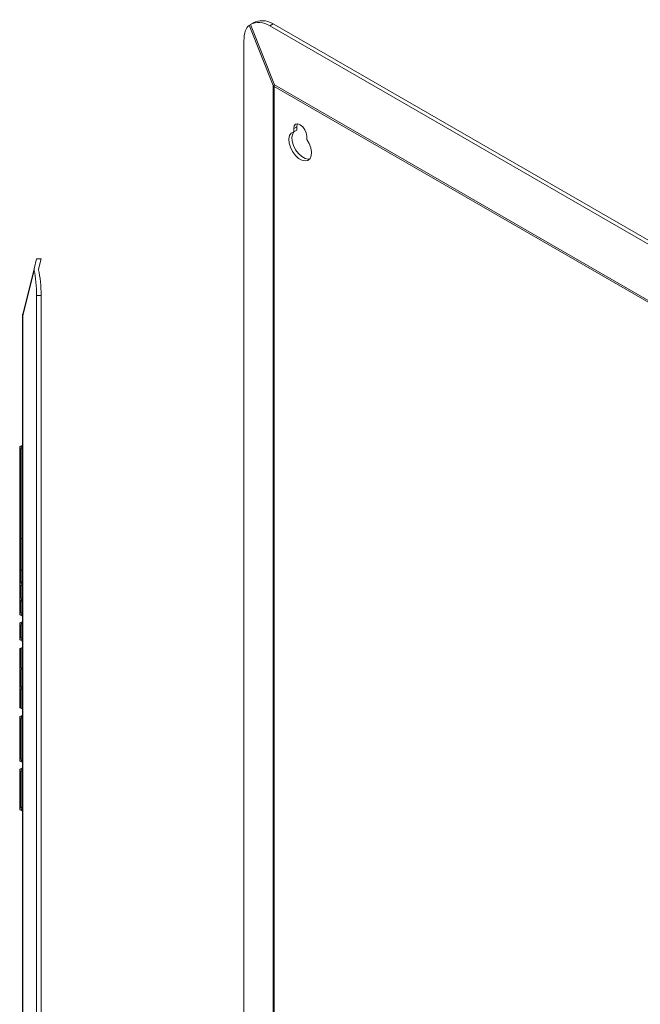
# Model space of a CAD drawing. Units: inches. Extents: x 1.5 to 33.3, y 0.7 to 20.9.
# Drawn here: x 19.8 to 26.6, y 10.2 to 20.9 of the extents above; entities that cross this region are included whole.
import ezdxf

# ---------------------------------------------------------------- set-up
doc = ezdxf.new("R2010")
doc.units = ezdxf.units.IN
doc.header["$MEASUREMENT"] = 0

msp = doc.modelspace()

# ---------------------------------------------------------------- linework, layer by layer
at = {"color": 7, "linetype": 'Continuous', "lineweight": 15}
for p, q in [((22.328, 20.873), (22.589, 20.216)), ((22.368, 20.897), (22.334, 20.877)), ((22.334, 20.877), (22.341, 20.881)), ((22.603, 20.224), (22.341, 20.881)), ((22.371, 20.898), (22.368, 20.896)), ((22.553, 20.868), (22.588, 20.888)), ((22.553, 20.868), (33.032, 14.819)), ((22.588, 20.888), (33.067, 14.839)), ((22.271, 8.828), (22.271, 20.705)), ((22.589, 20.216), (22.589, 8.701)), ((22.601, 20.207), (32.766, 14.339)), ((22.601, 8.693), (22.601, 20.207)), ((32.768, 14.355), (22.603, 20.224)), ((22.846, 19.767), (22.813, 19.747)), ((22.846, 19.731), (22.846, 19.767)), ((22.813, 19.747), (22.813, 19.711)), ((22.846, 19.731), (22.813, 19.711)), ((22.955, 19.629), (22.955, 19.665)), ((20.012, 18.327), (19.985, 18.219)), ((20.012, 18.327), (20.061, 18.327)), ((20.033, 18.213), (20.061, 18.327)), ((19.985, 18.219), (19.86, 17.724)), ((19.86, 17.705), (19.985, 18.2)), ((20.012, 17.927), (20.061, 17.927)), ((20.012, 17.927), (20.012, 3.382)), ((20.061, 17.927), (20.061, 3.382)), ((19.858, 17.705), (19.858, 3.604)), ((19.858, 17.705), (19.86, 17.705)), ((19.86, 3.604), (19.86, 17.705)), ((19.835, 16.257), (19.828, 16.257)), ((19.828, 16.257), (19.828, 15.279)), ((19.834, 16.286), (19.833, 16.286)), ((19.85, 16.29), (19.835, 16.286)), ((19.85, 16.261), (19.835, 16.257)), ((19.835, 16.257), (19.835, 15.279)), ((19.852, 16.291), (19.849, 16.29)), ((19.85, 15.279), (19.85, 16.261)), ((19.85, 16.261), (19.858, 16.261)), ((19.835, 15.279), (19.828, 15.279)), ((19.85, 15.279), (19.835, 15.279)), ((19.835, 15.279), (19.835, 14.945)), ((19.85, 15.279), (19.858, 15.279)), ((19.85, 14.941), (19.85, 15.279)), ((19.835, 14.935), (19.828, 14.935)), ((19.828, 14.935), (19.828, 14.805)), ((19.85, 14.941), (19.835, 14.945)), ((19.85, 14.931), (19.835, 14.935)), ((19.835, 14.935), (19.835, 14.805)), ((19.85, 14.931), (19.858, 14.931)), ((19.85, 14.809), (19.85, 14.931)), ((19.828, 14.805), (19.835, 14.805)), ((19.835, 14.767), (19.828, 14.767)), ((19.828, 14.767), (19.828, 14.631)), ((19.834, 14.795), (19.833, 14.795)), ((19.835, 14.805), (19.85, 14.809)), ((19.85, 14.8), (19.835, 14.796)), ((19.85, 14.771), (19.835, 14.767)), ((19.835, 14.767), (19.835, 14.631)), ((19.852, 14.8), (19.849, 14.799)), ((19.858, 14.809), (19.85, 14.809)), ((19.85, 14.627), (19.85, 14.771)), ((19.85, 14.771), (19.858, 14.771)), ((19.835, 14.631), (19.828, 14.631)), ((19.833, 14.602), (19.834, 14.603)), ((19.85, 14.627), (19.835, 14.631)), ((19.85, 14.598), (19.835, 14.602)), ((19.849, 14.599), (19.852, 14.597)), ((19.858, 14.627), (19.85, 14.627)), ((19.835, 14.592), (19.828, 14.592)), ((19.828, 14.592), (19.828, 14.472)), ((19.85, 14.588), (19.835, 14.592)), ((19.835, 14.592), (19.835, 14.472)), ((19.85, 14.588), (19.858, 14.588)), ((19.85, 14.468), (19.85, 14.588)), ((19.828, 14.472), (19.835, 14.472)), ((19.833, 14.444), (19.834, 14.444)), ((19.835, 14.472), (19.85, 14.468)), ((19.85, 14.439), (19.835, 14.443)), ((19.849, 14.44), (19.852, 14.439)), ((19.858, 14.468), (19.85, 14.468)), ((19.835, 14.334), (19.828, 14.334)), ((19.828, 14.334), (19.828, 14.198)), ((19.834, 14.362), (19.833, 14.362)), ((19.85, 14.367), (19.835, 14.363)), ((19.85, 14.338), (19.835, 14.334)), ((19.835, 14.334), (19.835, 14.198)), ((19.852, 14.368), (19.849, 14.366)), ((19.85, 14.194), (19.85, 14.338)), ((19.85, 14.338), (19.858, 14.338)), ((19.828, 14.198), (19.835, 14.198)), ((19.833, 14.17), (19.834, 14.17)), ((19.835, 14.198), (19.85, 14.194)), ((19.85, 14.165), (19.835, 14.169)), ((19.858, 14.194), (19.85, 14.194)), ((19.828, 14.069), (19.828, 13.865)), ((19.848, 14.085), (19.832, 14.079)), ((19.85, 14.084), (19.835, 14.078)), ((19.835, 14.078), (19.835, 13.874)), ((19.849, 14.166), (19.852, 14.165)), ((19.85, 13.877), (19.85, 14.084)), ((19.835, 13.874), (19.85, 13.877)), ((19.85, 13.849), (19.835, 13.846)), ((19.85, 13.66), (19.85, 13.849)), ((19.85, 13.849), (19.858, 13.849)), ((19.835, 13.846), (19.828, 13.846)), ((19.828, 13.846), (19.828, 13.663)), ((19.835, 13.846), (19.835, 13.663)), ((19.835, 13.663), (19.828, 13.663)), ((19.828, 13.645), (19.828, 13.441)), ((19.85, 13.66), (19.835, 13.663)), ((19.85, 13.633), (19.835, 13.636)), ((19.835, 13.636), (19.835, 13.431)), ((19.858, 13.66), (19.85, 13.66)), ((19.85, 13.426), (19.85, 13.633)), ((19.832, 13.431), (19.848, 13.425)), ((19.85, 13.426), (19.835, 13.431)), ((19.835, 13.311), (19.828, 13.311)), ((19.828, 13.311), (19.828, 12.876)), ((19.834, 13.34), (19.833, 13.34)), ((19.85, 13.344), (19.835, 13.34)), ((19.85, 13.316), (19.835, 13.311)), ((19.835, 13.311), (19.835, 12.876)), ((19.852, 13.345), (19.849, 13.344)), ((19.85, 12.872), (19.85, 13.316)), ((19.85, 13.316), (19.858, 13.316)), ((19.835, 12.876), (19.828, 12.876)), ((19.833, 12.848), (19.834, 12.848)), ((19.85, 12.872), (19.835, 12.876)), ((19.85, 12.843), (19.835, 12.847)), ((19.849, 12.844), (19.852, 12.843)), ((19.858, 12.872), (19.85, 12.872)), ((19.835, 12.739), (19.828, 12.739)), ((19.828, 12.739), (19.828, 12.348)), ((19.834, 12.767), (19.833, 12.767)), ((19.85, 12.772), (19.835, 12.767)), ((19.85, 12.743), (19.835, 12.739)), ((19.835, 12.739), (19.835, 12.348)), ((19.852, 12.772), (19.849, 12.771)), ((19.85, 12.344), (19.85, 12.743)), ((19.85, 12.743), (19.858, 12.743)), ((19.835, 12.348), (19.828, 12.348)), ((19.85, 12.344), (19.835, 12.348)), ((19.833, 12.319), (19.834, 12.32)), ((19.85, 12.315), (19.835, 12.319)), ((19.849, 12.316), (19.852, 12.314)), ((19.858, 12.344), (19.85, 12.344))]:
    msp.add_line(p, q, dxfattribs=at)
at = {"color": 7, "linetype": 'Continuous', "lineweight": 15, "flags": 128}
for points in [[(22.955, 19.665), (22.95, 19.7), (22.935, 19.735), (22.911, 19.767), (22.884, 19.789), (22.857, 19.798), (22.834, 19.794), (22.818, 19.776), (22.813, 19.747)], [(22.846, 19.767), (22.852, 19.795), (22.853, 19.798)], [(22.813, 19.711), (22.786, 19.697), (22.768, 19.671), (22.761, 19.634), (22.764, 19.59), (22.777, 19.543), (22.8, 19.497), (22.831, 19.455), (22.866, 19.423), (22.902, 19.402), (22.937, 19.394), (22.968, 19.4), (22.991, 19.42), (23.004, 19.451), (23.008, 19.491), (23, 19.537), (22.982, 19.584), (22.955, 19.629)], [(22.987, 19.415), (22.971, 19.413), (22.936, 19.421), (22.9, 19.442), (22.864, 19.475), (22.834, 19.516), (22.811, 19.562), (22.797, 19.609), (22.794, 19.653), (22.802, 19.69), (22.817, 19.714)], [(19.832, 14.079), (19.833, 14.079), (19.835, 14.078)], [(19.848, 14.085), (19.848, 14.085), (19.85, 14.084)], [(19.835, 13.431), (19.833, 13.431), (19.832, 13.431)], [(19.85, 13.426), (19.848, 13.425), (19.848, 13.425)]]:
    msp.add_lwpolyline(points, dxfattribs=at)
at = {"color": 7, "linetype": 'Continuous', "lineweight": 15}
for centre, radius, start, end in [((22.668, 20.095), 0.145, 116.9221, 123.0886), ((22.631, 20.259), 0.0602, 226.4603, 240.454), ((22.688, 20.207), 0.087, 168.7418, 179.6877), ((19.935, 17.705), 0.0778, 165.8329, 180), ((19.899, 17.715), 0.0398, 166.1713, 193.8287), ((19.838, 16.277), 0.01, 105, 180), ((19.865, 16.272), 0.0336, 154.463, 205.537), ((19.881, 16.276), 0.0336, 154.463, 205.537), ((19.848, 16.3), 0.01, 285, 0), ((19.838, 14.955), 0.01, 180, 255), ((19.825, 14.94), 0.0112, 334.463, 25.537), ((19.848, 14.931), 0.01, 0, 75), ((19.84, 14.936), 0.0112, 334.463, 25.537), ((19.838, 14.786), 0.01, 105, 180), ((19.865, 14.781), 0.0336, 154.463, 205.537), ((19.825, 14.8), 0.0112, 334.463, 25.537), ((19.881, 14.785), 0.0336, 154.463, 205.537), ((19.848, 14.809), 0.01, 285, 0), ((19.84, 14.805), 0.0112, 334.463, 25.537), ((19.838, 14.611), 0.01, 180, 255), ((19.865, 14.616), 0.0336, 154.463, 205.537), ((19.825, 14.597), 0.0112, 334.463, 25.537), ((19.881, 14.612), 0.0336, 154.463, 205.537), ((19.848, 14.588), 0.01, 0, 75), ((19.84, 14.593), 0.0112, 334.463, 25.537), ((19.838, 14.453), 0.01, 180, 255), ((19.865, 14.458), 0.0336, 154.463, 205.537), ((19.881, 14.454), 0.0336, 154.463, 205.537), ((19.848, 14.43), 0.01, 0, 75), ((19.838, 14.353), 0.01, 105, 180), ((19.865, 14.349), 0.0336, 154.463, 205.537), ((19.881, 14.353), 0.0336, 154.463, 205.537), ((19.848, 14.377), 0.01, 285, 0), ((19.838, 14.179), 0.01, 180, 255), ((19.865, 14.184), 0.0336, 154.463, 205.537), ((19.881, 14.18), 0.0336, 154.463, 205.537), ((19.837, 14.069), 0.00958, 103.0943, 178.9493), ((19.848, 14.155), 0.01, 0, 75), ((19.848, 14.093), 0.00958, 283.0943, 358.9493), ((19.837, 13.864), 0.00958, 103.0943, 178.9493), ((19.889, 13.86), 0.0555, 165.6693, 194.3307), ((19.904, 13.863), 0.0555, 165.6693, 194.3307), ((19.848, 13.886), 0.00958, 283.0943, 358.9493), ((19.837, 13.645), 0.00958, 181.0507, 256.9057), ((19.889, 13.65), 0.0555, 165.6693, 194.3307), ((19.904, 13.647), 0.0555, 165.6693, 194.3307), ((19.848, 13.624), 0.00958, 1.0507, 76.9057), ((19.837, 13.441), 0.00958, 181.0507, 256.9057), ((19.848, 13.416), 0.00958, 1.0507, 76.9057), ((19.838, 13.331), 0.01, 105, 180), ((19.865, 13.326), 0.0336, 154.463, 205.537), ((19.881, 13.33), 0.0336, 154.463, 205.537), ((19.848, 13.354), 0.01, 285, 0), ((19.838, 12.857), 0.01, 180, 255), ((19.865, 12.862), 0.0336, 154.463, 205.537), ((19.881, 12.858), 0.0336, 154.463, 205.537), ((19.848, 12.834), 0.01, 0, 75), ((19.848, 12.781), 0.01, 285, 0), ((19.838, 12.758), 0.01, 105, 180), ((19.865, 12.753), 0.0336, 154.463, 205.537), ((19.881, 12.757), 0.0336, 154.463, 205.537), ((19.865, 12.333), 0.0336, 154.463, 205.537), ((19.838, 12.328), 0.01, 180, 255), ((19.881, 12.329), 0.0336, 154.463, 205.537), ((19.848, 12.305), 0.01, 0, 75)]:
    msp.add_arc(centre, radius, start, end, dxfattribs=at)
for centre, major_axis, ratio, start_param, end_param in [((22.517, 20.521), (-0.097, 0.397), 0.69355, 5.697933, 6.470351), ((22.482, 20.5), (-0.138, 0.381), 0.420718, 0.108521, 0.860252), ((22.482, 20.5), (-0.097, 0.397), 0.69355, 5.697933, 6.449664), ((19.911, 17.927), (0, 0.4), 0.252427, 4.712389, 5.46412), ((19.96, 17.927), (0, 0.4), 0.252427, 4.712389, 5.484807)]:
    msp.add_ellipse(centre, major_axis=major_axis, ratio=ratio, start_param=start_param, end_param=end_param, dxfattribs=at)
for points in [[(19.985, 18.219), (19.983, 18.213), (19.983, 18.207), (19.985, 18.2)], [(20.033, 18.206), (20.032, 18.208), (20.032, 18.211), (20.033, 18.213)], [(19.828, 16.277), (19.828, 16.277), (19.828, 16.268), (19.828, 16.257)], [(19.828, 14.786), (19.828, 14.786), (19.828, 14.777), (19.828, 14.767)], [(19.828, 14.631), (19.828, 14.621), (19.828, 14.611), (19.828, 14.611)], [(19.828, 14.611), (19.828, 14.611), (19.828, 14.602), (19.828, 14.592)], [(19.828, 14.472), (19.828, 14.462), (19.828, 14.453), (19.828, 14.453)], [(19.828, 14.353), (19.828, 14.353), (19.828, 14.344), (19.828, 14.334)], [(19.828, 14.198), (19.828, 14.188), (19.828, 14.179), (19.828, 14.179)], [(19.828, 13.865), (19.828, 13.862), (19.828, 13.854), (19.828, 13.846)], [(19.828, 13.663), (19.828, 13.655), (19.828, 13.648), (19.828, 13.645)], [(19.828, 13.331), (19.828, 13.331), (19.828, 13.322), (19.828, 13.311)], [(19.828, 12.876), (19.828, 12.866), (19.828, 12.857), (19.828, 12.857)], [(19.828, 12.758), (19.828, 12.758), (19.828, 12.749), (19.828, 12.739)], [(19.828, 12.348), (19.828, 12.338), (19.828, 12.328), (19.828, 12.328)]]:
    msp.add_open_spline(points, degree=3, dxfattribs=at)
for points, knots in [([(19.828, 15.279), (19.828, 15.193), (19.828, 15.111), (19.828, 14.989), (19.828, 14.955), (19.828, 14.955)], [0, 0, 0, 0, 0.5, 0.5, 1, 1, 1, 1]), ([(19.828, 14.935), (19.828, 14.936), (19.828, 14.938), (19.828, 14.94), (19.828, 14.943), (19.828, 14.946), (19.828, 14.949), (19.828, 14.951), (19.828, 14.953), (19.828, 14.954), (19.828, 14.954), (19.828, 14.955)], [0, 0, 0, 0, 0.0827272, 0.1654085, 0.2495882, 0.3723736, 0.5000906, 0.6248735, 0.7505915, 0.8747509, 1, 1, 1, 1]), ([(19.828, 14.786), (19.828, 14.786), (19.828, 14.786), (19.828, 14.787), (19.828, 14.788), (19.828, 14.789), (19.828, 14.792), (19.828, 14.795), (19.828, 14.798), (19.828, 14.802), (19.828, 14.804), (19.828, 14.805)], [0, 0, 0, 0, 0.0827272, 0.1654085, 0.2495882, 0.3723736, 0.5000906, 0.6248735, 0.7505915, 0.8747509, 1, 1, 1, 1]), ([(19.832, 14.079), (19.832, 14.079), (19.831, 14.078), (19.83, 14.077), (19.829, 14.076), (19.829, 14.076), (19.829, 14.076), (19.829, 14.075), (19.828, 14.074), (19.828, 14.072), (19.828, 14.071)], [0, 0, 0, 0, 0.172433, 0.307628, 0.358215, 0.380379, 0.401748, 0.447176, 0.501804, 1, 1, 1, 1]), ([(19.858, 14.093), (19.858, 14.093), (19.858, 14.093), (19.857, 14.091), (19.856, 14.09), (19.855, 14.088), (19.853, 14.087), (19.851, 14.085), (19.849, 14.085), (19.848, 14.085)], [0, 0, 0, 0, 0.188355, 0.359963, 0.504016, 0.620134, 0.72154, 0.817981, 1, 1, 1, 1]), ([(19.828, 13.439), (19.828, 13.439), (19.828, 13.437), (19.828, 13.436), (19.828, 13.436), (19.828, 13.435), (19.829, 13.435), (19.829, 13.434), (19.829, 13.434), (19.83, 13.433), (19.831, 13.432), (19.832, 13.431), (19.832, 13.431)], [0, 0, 0, 0, 0.2667445, 0.4261009, 0.4871156, 0.5352383, 0.5752311, 0.6139936, 0.6577707, 0.7098726, 0.8407569, 1, 1, 1, 1]), ([(19.848, 13.425), (19.849, 13.425), (19.851, 13.424), (19.853, 13.423), (19.855, 13.421), (19.856, 13.42), (19.857, 13.418), (19.858, 13.417), (19.858, 13.417)], [0, 0, 0, 0, 0.197048, 0.304638, 0.421697, 0.550165, 0.690828, 1, 1, 1, 1])]:
    msp.add_open_spline(points, degree=3, knots=knots, dxfattribs=at)

doc.saveas('drawing.dxf')
